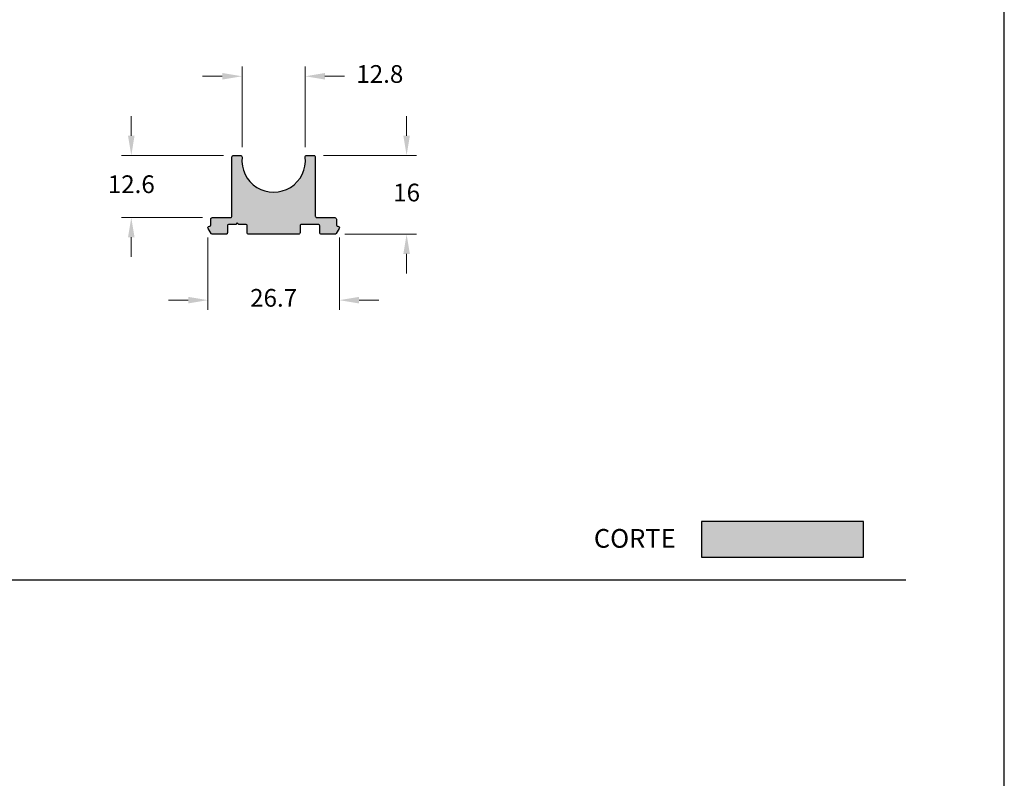
# Model space of a CAD drawing. Units: millimetres. Extents: x 3216 to 5314, y 6554 to 9026.
# Drawn here: x 4034 to 4134, y 6640 to 6717 of the extents above; entities that cross this region are included whole.
import ezdxf

# ---------------------------------------------------------------- set-up
doc = ezdxf.new("R2010")
doc.units = ezdxf.units.MM
doc.header["$PDMODE"] = 98
doc.layers.add('Layout', color=9, linetype='Continuous')
doc.styles.add('Perfil-01', font='TitilliumWeb-Light.ttf', dxfattribs={"height": 1.8})
doc.dimstyles.new('New_Cota-Perfil 1-2', dxfattribs={"dimtxt": 1.8, "dimasz": 2, "dimexe": 1, "dimexo": 1, "dimgap": 1, "dimtad": 0, "dimtih": 1, "dimtoh": 1, "dimdec": 1, "dimlfac": 2, "dimzin": 11, "dimdsep": 46, "dimtxsty": 'Perfil-01', "dimcen": 0.09, "dimadec": 1, "dimazin": 3, "dimtfac": 1, "dimtdec": 1, "dimtofl": 0, "dimtmove": 0, "dimatfit": 1, "dimfxl": 1, "dimfrac": 2, "dimtzin": 11, "dimlwd": 0, "dimlwe": 0, "dimarcsym": 0})

# ---------------------------------------------------------------- blocks, each defined once
blk = doc.blocks.new('*D96')
at = {"color": 0, "lineweight": 0}
for p, q in [((4052.952, 6695.328), (4052.952, 6687.965)), ((4066.302, 6695.328), (4066.302, 6687.965)), ((4050.952, 6688.965), (4048.952, 6688.965)), ((4068.302, 6688.965), (4070.302, 6688.965))]:
    blk.add_line(p, q, dxfattribs=at)
at = {"color": 0}
for points in [[(4050.952, 6688.631), (4050.952, 6689.298), (4052.952, 6688.965)], [(4068.302, 6689.298), (4068.302, 6688.631), (4066.302, 6688.965)]]:
    blk.add_solid(points, dxfattribs=at)
at = {"layer": 'DEFPOINTS', "color": 0}
for p in [(4052.952, 6696.328), (4066.302, 6696.328), (4066.302, 6688.965)]:
    blk.add_point(p, dxfattribs=at)
at = {"color": 0, "insert": (4059.627, 6688.965), "char_height": 1.8, "attachment_point": 5, "style": 'Perfil-01'}
blk.add_mtext('26.7', dxfattribs=at)
blk = doc.blocks.new('*D97')
at = {"color": 0, "lineweight": 0}
for p, q in [((4073.131, 6705.66), (4073.131, 6707.66)), ((4064.708, 6703.66), (4074.131, 6703.66)), ((4066.853, 6695.66), (4074.131, 6695.66)), ((4073.131, 6693.66), (4073.131, 6691.66))]:
    blk.add_line(p, q, dxfattribs=at)
at = {"color": 0}
for points in [[(4072.797, 6705.66), (4073.464, 6705.66), (4073.131, 6703.66)], [(4073.464, 6693.66), (4072.797, 6693.66), (4073.131, 6695.66)]]:
    blk.add_solid(points, dxfattribs=at)
at = {"layer": 'DEFPOINTS', "color": 0}
for p in [(4063.708, 6703.66), (4065.853, 6695.66), (4073.131, 6695.66)]:
    blk.add_point(p, dxfattribs=at)
at = {"color": 0, "insert": (4073.131, 6699.66), "char_height": 1.8, "attachment_point": 5, "style": 'Perfil-01'}
blk.add_mtext('16', dxfattribs=at)
blk = doc.blocks.new('*D98')
at = {"color": 0, "lineweight": 0}
for p, q in [((4045.176, 6705.66), (4045.176, 6707.66)), ((4054.546, 6703.66), (4044.176, 6703.66)), ((4052.402, 6697.353), (4044.176, 6697.353)), ((4045.176, 6695.353), (4045.176, 6693.353))]:
    blk.add_line(p, q, dxfattribs=at)
at = {"color": 0}
for points in [[(4044.842, 6705.66), (4045.509, 6705.66), (4045.176, 6703.66)], [(4045.509, 6695.353), (4044.842, 6695.353), (4045.176, 6697.353)]]:
    blk.add_solid(points, dxfattribs=at)
at = {"layer": 'DEFPOINTS', "color": 0}
for p in [(4055.546, 6703.66), (4045.176, 6697.353), (4053.402, 6697.353)]:
    blk.add_point(p, dxfattribs=at)
at = {"color": 0, "insert": (4045.176, 6700.507), "char_height": 1.8, "attachment_point": 5, "style": 'Perfil-01'}
blk.add_mtext('12.6', dxfattribs=at)
blk = doc.blocks.new('*D99')
at = {"color": 0, "lineweight": 0}
for p, q in [((4056.419, 6704.495), (4056.419, 6712.702)), ((4062.84, 6704.495), (4062.84, 6712.702)), ((4054.419, 6711.702), (4052.419, 6711.702)), ((4064.84, 6711.702), (4066.84, 6711.702))]:
    blk.add_line(p, q, dxfattribs=at)
at = {"color": 0}
for points in [[(4054.419, 6711.369), (4054.419, 6712.035), (4056.419, 6711.702)], [(4064.84, 6712.035), (4064.84, 6711.369), (4062.84, 6711.702)]]:
    blk.add_solid(points, dxfattribs=at)
at = {"layer": 'DEFPOINTS', "color": 0}
for p in [(4062.84, 6711.702), (4056.419, 6703.495), (4062.84, 6703.495)]:
    blk.add_point(p, dxfattribs=at)
at = {"color": 0, "insert": (4070.411, 6711.702), "char_height": 1.8, "attachment_point": 5, "style": 'Perfil-01'}
blk.add_mtext('12.8', dxfattribs=at)

msp = doc.modelspace()

# ---------------------------------------------------------------- hatches: boundary and pattern name
msp.add_hatch(color=7).paths.add_polyline_path([(4052.972, 6696.253), (4053.271, 6695.735, 0.267949), (4053.401, 6695.66), (4054.789, 6695.66, 0.414214), (4054.939, 6695.81), (4054.939, 6696.51, -0.414214), (4055.089, 6696.66), (4055.789, 6696.66), (4055.939, 6696.81), (4056.089, 6696.66), (4056.789, 6696.66, -0.414214), (4056.939, 6696.51), (4056.939, 6695.81, 0.414214), (4057.089, 6695.66), (4062.164, 6695.66, 0.414214), (4062.314, 6695.81), (4062.314, 6696.51, -0.414214), (4062.464, 6696.66), (4064.164, 6696.66, -0.414214), (4064.314, 6696.51), (4064.314, 6695.81, 0.414214), (4064.464, 6695.66), (4065.853, 6695.66, 0.267949), (4065.983, 6695.735), (4066.282, 6696.253, 0.57735), (4066.152, 6696.478, -0.414214), (4066.002, 6696.628), (4066.002, 6697.203, 0.414214), (4065.852, 6697.353), (4064.008, 6697.353, -0.414214), (4063.858, 6697.503), (4063.858, 6703.51, 0.414214), (4063.708, 6703.66), (4062.989, 6703.66, 0.444956), (4062.84, 6703.495, -1.109596), (4056.419, 6703.495, 0.444956), (4056.27, 6703.66), (4055.546, 6703.66, 0.414214), (4055.396, 6703.51), (4055.396, 6697.503, -0.414214), (4055.246, 6697.353), (4053.402, 6697.353, 0.414214), (4053.252, 6697.203), (4053.252, 6696.628, -0.414214), (4053.102, 6696.478, 0.57735)])
at = {"true_color": 0xbd0d26}
h = msp.add_hatch(color=242, dxfattribs=at)
h.dxf.hatch_style = 1
h.paths.add_polyline_path([(4103.065, 6666.481), (4103.065, 6662.855), (4119.514, 6662.855), (4119.514, 6666.481)])

# ---------------------------------------------------------------- linework, layer by layer
at = {"color": 242, "true_color": 0xbd0d26}
msp.add_line((3933.816, 6660.572), (4123.816, 6660.572), dxfattribs=at)
at = {"color": 7}
msp.add_lwpolyline([(4055.789, 6696.66), (4055.089, 6696.66, 0.414214), (4054.939, 6696.51), (4054.939, 6695.81, -0.414214), (4054.789, 6695.66), (4053.401, 6695.66, -0.267949), (4053.271, 6695.735), (4052.972, 6696.253, -0.57735), (4053.102, 6696.478, 0.414214), (4053.252, 6696.628), (4053.252, 6697.203, -0.414214), (4053.402, 6697.353), (4055.246, 6697.353, 0.414214), (4055.396, 6697.503), (4055.396, 6703.51, -0.414214), (4055.546, 6703.66), (4056.27, 6703.66, -0.444956), (4056.419, 6703.495, 1.109596), (4062.84, 6703.495, -0.444956), (4062.989, 6703.66), (4063.708, 6703.66, -0.414214), (4063.858, 6703.51), (4063.858, 6697.503, 0.414214), (4064.008, 6697.353), (4065.852, 6697.353, -0.414214), (4066.002, 6697.203), (4066.002, 6696.628, 0.414214), (4066.152, 6696.478, -0.57735), (4066.282, 6696.253), (4065.983, 6695.735, -0.267949), (4065.853, 6695.66), (4064.464, 6695.66, -0.414214), (4064.314, 6695.81), (4064.314, 6696.51, 0.414214), (4064.164, 6696.66), (4062.464, 6696.66, 0.414214), (4062.314, 6696.51), (4062.314, 6695.81, -0.414214), (4062.164, 6695.66), (4057.089, 6695.66, -0.414214), (4056.939, 6695.81), (4056.939, 6696.51, 0.414214), (4056.789, 6696.66), (4056.089, 6696.66), (4055.939, 6696.81)], format="xyb", close=True, dxfattribs=at)
at = {"color": 242, "true_color": 0xbd0d26}
msp.add_lwpolyline([(4103.065, 6662.855), (4119.514, 6662.855), (4119.514, 6666.481), (4103.065, 6666.481)], close=True, dxfattribs=at)
at = {"layer": 'Layout'}
msp.add_lwpolyline([(3923.816, 6554.366), (4133.816, 6554.366), (4133.816, 6851.366), (3923.816, 6851.366), (3923.816, 6554.366)], dxfattribs=at)

# ---------------------------------------------------------------- texts
at = {"color": 242, "true_color": 0xbd0d26, "insert": (4092.145, 6665.72), "char_height": 1.9, "width": 17.44488, "attachment_point": 1, "style": 'Perfil-01'}
msp.add_mtext('{\\fTitillium Web|b1|i0|c0|p2;CORTE}', dxfattribs=at)

# ---------------------------------------------------------------- dimensions: what is measured, and where the dimension line sits
for base, p1, p2, picture, middle in [((4062.84, 6711.702), (4056.419, 6703.495), (4062.84, 6703.495), '*D99', (4070.411, 6711.702)), ((4066.302, 6688.965), (4052.952, 6696.328), (4066.302, 6696.328), '*D96', (4059.627, 6688.965))]:
    dim = msp.add_linear_dim(base=base, p1=p1, p2=p2, dimstyle='New_Cota-Perfil 1-2')
    dim.commit()
    dim.dimension.update_dxf_attribs({"geometry": picture, "text_midpoint": middle})
for base, p1, p2, picture, middle in [((4045.176, 6697.353), (4055.546, 6703.66), (4053.402, 6697.353), '*D98', (4045.176, 6700.507)), ((4073.131, 6695.66), (4063.708, 6703.66), (4065.853, 6695.66), '*D97', (4073.131, 6699.66))]:
    dim = msp.add_linear_dim(base=base, p1=p1, p2=p2, angle=90, dimstyle='New_Cota-Perfil 1-2')
    dim.commit()
    dim.dimension.update_dxf_attribs({"geometry": picture, "text_midpoint": middle})

doc.saveas('drawing.dxf')
